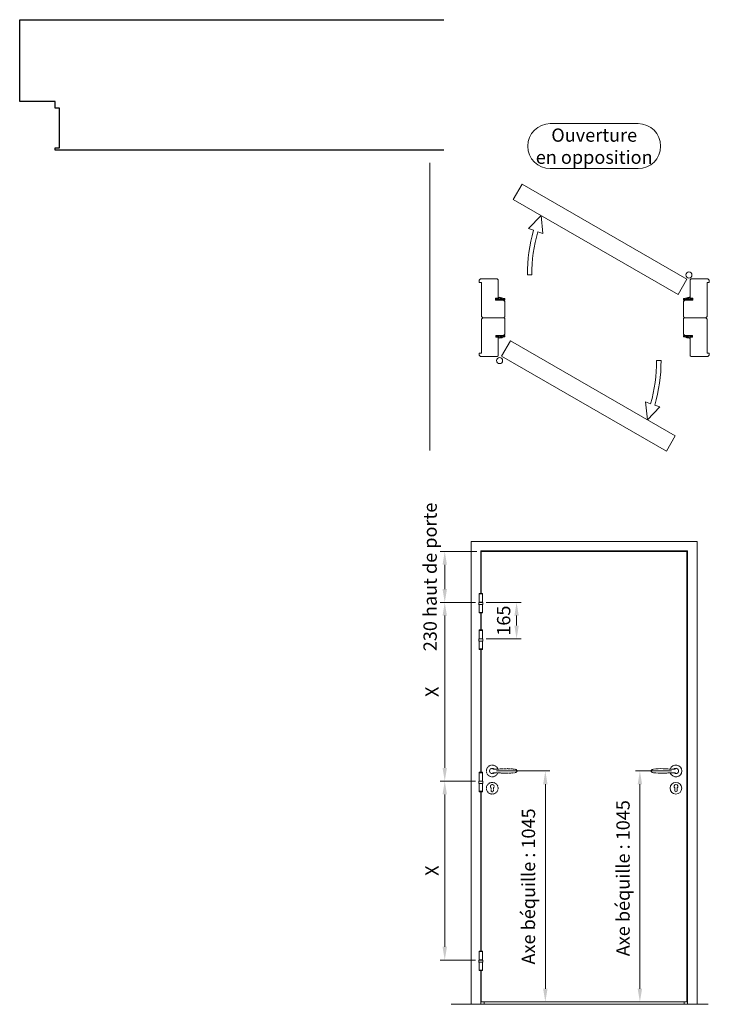
# Model space of a CAD drawing. Units: millimetres. Extents: x -252 to 321, y -11 to 450.
# Drawn here: x -252 to -96, y 12 to 234 of the extents above; entities that cross this region are included whole.
import ezdxf

# ---------------------------------------------------------------- set-up
doc = ezdxf.new("R2010")
doc.units = ezdxf.units.MM
doc.header["$PDMODE"] = 2
doc.header["$PDSIZE"] = 10
doc.linetypes.add('AM_ISO02W050', pattern=[7.5, 6, -1.5])
for name, color, linetype, lineweight in [('AM_0', 7, 'Continuous', 40), ('AM_1', 30, 'Continuous', 30), ('AM_2', 6, 'Continuous', 20), ('AM_3', 1, 'AM_ISO02W050', 15), ('AM_4', 3, 'Continuous', 20), ('AM_5', 3, 'Continuous', 20)]:
    doc.layers.add(name, color=color, linetype=linetype, lineweight=lineweight)
doc.styles.get("Standard").update_dxf_attribs({"font": 'arial.ttf'})
doc.styles.add('style1', font='FtraBk_.ttf', dxfattribs={"width": 0.97, "height": 3.5})
doc.dimstyles.new('AM_ISO_MALERBA', dxfattribs={"dimtxt": 3, "dimasz": 3, "dimexe": 1, "dimexo": 1, "dimgap": 1, "dimtad": 1, "dimtoh": 1, "dimtxsty": 'Standard', "dimcen": 0, "dimclrd": 256, "dimclre": 256, "dimclrt": 3, "dimadec": 1, "dimazin": 2, "dimtp": 0.1, "dimtm": 0.1, "dimtfac": 0.71, "dimtmove": 0, "dimatfit": 3, "dimfxl": 1, "dimlwd": -1, "dimlwe": -1, "dimarcsym": 0})
doc.dimstyles.new('MAL-ISO$0', dxfattribs={"dimtxt": 3, "dimasz": 3, "dimexe": 1, "dimexo": 1, "dimgap": 1.5, "dimtad": 1, "dimtxsty": 'Standard', "dimcen": 0, "dimclrd": 256, "dimclre": 256, "dimclrt": 3, "dimadec": 1, "dimazin": 2, "dimtp": 0.1, "dimtm": 0.1, "dimtfac": 0.71, "dimtmove": 0, "dimatfit": 3, "dimfxl": 1, "dimlwd": -1, "dimlwe": -1, "dimarcsym": 1})

# ---------------------------------------------------------------- blocks, each defined once
blk = doc.blocks.new('opposition')
at = {"layer": 'AM_4', "linetype": 'Continuous'}
for p, q in [((-4.31, 18.49), (-4.61, 18.19)), ((-4.31, 18.49), (-0.51, 18.49)), ((-0.31, 18.29), (-0.51, 18.49)), ((-0.31, 18.29), (-0.51, 18.49)), ((-0.31, 14.09), (-0.31, 18.29)), ((43.09, 18.29), (43.29, 18.49)), ((43.09, 18.29), (43.29, 18.49)), ((43.09, 14.09), (43.09, 18.29)), ((47.09, 18.49), (43.29, 18.49)), ((47.09, 18.49), (47.39, 18.19)), ((-4.61, 17.69), (-4.11, 17.69)), ((-4.11, 9.99), (-4.11, 17.69)), ((46.89, 9.99), (46.89, 17.69)), ((47.39, 17.69), (46.89, 17.69)), ((-0.31, 14.09), (-0.91, 14.09)), ((-0.91, 14.09), (-0.91, 13.69)), ((-0.91, 13.69), (0.89, 13.69)), ((1.19, 13.39), (0.89, 13.69)), ((41.59, 13.39), (41.89, 13.69)), ((43.69, 13.69), (41.89, 13.69)), ((43.09, 14.09), (43.69, 14.09)), ((43.69, 14.09), (43.69, 13.69)), ((-4.11, 9.99), (-3.81, 9.69)), ((1.19, 9.89), (0.99, 9.69)), ((41.59, 9.89), (41.79, 9.69)), ((46.89, 9.99), (46.59, 9.69))]:
    blk.add_line(p, q, dxfattribs=at)
at = {"layer": 'AM_4'}
for p, q in [((-4.61, 18.19), (-4.61, 17.69)), ((47.39, 18.19), (47.39, 17.69)), ((-0.61, 14.08), (-0.79, 13.98)), ((-0.64, 13.69), (-0.79, 13.84)), ((-0.6, 13.73), (-0.68, 13.83)), ((-0.55, 13.83), (-0.68, 13.83)), ((-0.58, 14.04), (-0.64, 13.99)), ((-0.55, 13.99), (-0.64, 13.99)), ((-0.38, 14.08), (-0.55, 13.99)), ((-0.41, 13.69), (-0.55, 13.83)), ((-0.37, 13.73), (-0.45, 13.83)), ((-0.45, 13.83), (-0.34, 13.83)), ((-0.35, 14.04), (-0.42, 13.99)), ((-0.42, 13.99), (-0.36, 13.99)), ((-0.31, 14.34), (-0.28, 14.08)), ((-0.27, 14.34), (-0.31, 14.34)), ((-0.24, 13.71), (-0.29, 13.81)), ((-0.22, 14.29), (-0.21, 14.21)), ((-0.21, 14.21), (-0.18, 13.89)), ((1.08, 13.69), (-0.2, 13.69)), ((-0.02, 13.8), (-0.08, 13.8)), ((0.04, 13.8), (-0.02, 13.8)), ((0.04, 13.8), (0.04, 13.83)), ((0.49, 13.95), (0.1, 13.88)), ((0.49, 13.97), (0.11, 14.11)), ((0.5, 14.03), (0.13, 14.15)), ((0.5, 13.88), (0.16, 13.83)), ((1.05, 13.8), (0.16, 13.8)), ((1.02, 14.03), (1.14, 14.03)), ((1.08, 13.9), (1.08, 13.92)), ((1.08, 13.9), (1.08, 13.83)), ((1.08, 13.69), (1.08, 13.69)), ((1.08, 13.69), (1.17, 13.69)), ((1.19, 13.98), (1.19, 13.71)), ((1.19, 9.89), (1.19, 13.39)), ((41.59, 13.98), (41.59, 13.71)), ((41.59, 9.89), (41.59, 13.39)), ((41.7, 13.69), (41.61, 13.69)), ((41.76, 14.03), (41.64, 14.03)), ((41.7, 13.9), (41.7, 13.92)), ((41.7, 13.9), (41.7, 13.83)), ((41.7, 13.69), (42.98, 13.69)), ((41.7, 13.69), (41.7, 13.69)), ((41.73, 13.8), (42.62, 13.8)), ((42.28, 14.03), (42.65, 14.15)), ((42.29, 13.88), (42.62, 13.83)), ((42.3, 13.97), (42.68, 14.11)), ((42.3, 13.95), (42.68, 13.88)), ((42.74, 13.8), (42.74, 13.83)), ((42.74, 13.8), (42.8, 13.8)), ((42.8, 13.8), (42.86, 13.8)), ((43, 14.21), (42.96, 13.89)), ((43.01, 14.29), (43, 14.21)), ((43.02, 13.71), (43.08, 13.81)), ((43.09, 14.34), (43.06, 14.08)), ((43.06, 14.34), (43.09, 14.34)), ((43.23, 13.83), (43.12, 13.83)), ((43.14, 14.04), (43.2, 13.99)), ((43.2, 13.99), (43.14, 13.99)), ((43.16, 14.08), (43.34, 13.99)), ((43.16, 13.73), (43.23, 13.83)), ((43.2, 13.69), (43.34, 13.83)), ((43.34, 13.99), (43.43, 13.99)), ((43.34, 13.83), (43.46, 13.83)), ((43.36, 14.04), (43.43, 13.99)), ((43.39, 14.08), (43.57, 13.98)), ((43.39, 13.73), (43.46, 13.83)), ((43.43, 13.69), (43.57, 13.84)), ((-4.11, 9.39), (-3.81, 9.69)), ((-4.11, 1.69), (-4.11, 9.39)), ((-3.81, 9.69), (0.99, 9.69)), ((0.99, 9.69), (1.19, 9.49)), ((1.19, 9.49), (1.19, 5.99)), ((41.79, 9.69), (41.59, 9.49)), ((41.59, 9.49), (41.59, 5.99)), ((46.59, 9.69), (41.79, 9.69)), ((46.89, 9.39), (46.59, 9.69)), ((46.89, 1.69), (46.89, 9.39)), ((0.89, 5.69), (-0.81, 5.69)), ((-0.81, 5.69), (-0.81, 5.29)), ((-0.81, 5.29), (-0.31, 5.29)), ((-0.64, 5.68), (-0.79, 5.53)), ((-0.61, 5.29), (-0.79, 5.39)), ((-0.6, 5.65), (-0.68, 5.54)), ((-0.55, 5.54), (-0.68, 5.54)), ((-0.58, 5.33), (-0.64, 5.38)), ((-0.55, 5.38), (-0.64, 5.38)), ((-0.41, 5.68), (-0.55, 5.54)), ((-0.38, 5.29), (-0.55, 5.38)), ((-0.37, 5.65), (-0.45, 5.54)), ((-0.45, 5.54), (-0.34, 5.54)), ((-0.35, 5.33), (-0.42, 5.38)), ((-0.42, 5.38), (-0.36, 5.38)), ((-0.31, 5.04), (-0.28, 5.29)), ((-0.31, 5.29), (-0.31, 1.09)), ((-0.27, 5.04), (-0.31, 5.04)), ((-0.24, 5.66), (-0.29, 5.57)), ((-0.22, 5.08), (-0.21, 5.17)), ((-0.21, 5.17), (-0.18, 5.49)), ((1.08, 5.69), (-0.2, 5.69)), ((-0.02, 5.58), (-0.08, 5.58)), ((0.04, 5.58), (-0.02, 5.58)), ((0.04, 5.58), (0.04, 5.55)), ((0.49, 5.43), (0.1, 5.49)), ((0.49, 5.41), (0.11, 5.27)), ((0.5, 5.34), (0.13, 5.22)), ((1.05, 5.58), (0.16, 5.58)), ((0.5, 5.5), (0.16, 5.54)), ((1.19, 5.99), (0.89, 5.69)), ((1.02, 5.34), (1.14, 5.34)), ((1.08, 5.69), (1.08, 5.69)), ((1.08, 5.69), (1.17, 5.69)), ((1.08, 5.47), (1.08, 5.55)), ((1.08, 5.47), (1.08, 5.46)), ((1.19, 5.39), (1.19, 5.67)), ((41.59, 5.99), (41.89, 5.69)), ((41.59, 5.39), (41.59, 5.67)), ((41.7, 5.69), (41.61, 5.69)), ((41.76, 5.34), (41.64, 5.34)), ((41.7, 5.69), (42.98, 5.69)), ((41.7, 5.69), (41.7, 5.69)), ((41.7, 5.47), (41.7, 5.55)), ((41.7, 5.47), (41.7, 5.46)), ((41.73, 5.58), (42.62, 5.58)), ((41.89, 5.69), (43.59, 5.69)), ((42.28, 5.34), (42.65, 5.22)), ((42.29, 5.5), (42.62, 5.54)), ((42.3, 5.43), (42.68, 5.49)), ((42.3, 5.41), (42.68, 5.27)), ((42.74, 5.58), (42.8, 5.58)), ((42.74, 5.58), (42.74, 5.55)), ((42.8, 5.58), (42.86, 5.58)), ((43, 5.17), (42.96, 5.49)), ((43.01, 5.08), (43, 5.17)), ((43.02, 5.66), (43.08, 5.57)), ((43.09, 5.04), (43.06, 5.29)), ((43.06, 5.04), (43.09, 5.04)), ((43.09, 5.29), (43.09, 1.09)), ((43.59, 5.29), (43.09, 5.29)), ((43.23, 5.54), (43.12, 5.54)), ((43.14, 5.33), (43.2, 5.38)), ((43.2, 5.38), (43.14, 5.38)), ((43.16, 5.65), (43.23, 5.54)), ((43.16, 5.29), (43.34, 5.38)), ((43.2, 5.68), (43.34, 5.54)), ((43.34, 5.54), (43.46, 5.54)), ((43.34, 5.38), (43.43, 5.38)), ((43.36, 5.33), (43.43, 5.38)), ((43.39, 5.65), (43.46, 5.54)), ((43.39, 5.29), (43.57, 5.39)), ((43.43, 5.68), (43.57, 5.53)), ((43.59, 5.69), (43.59, 5.29)), ((-4.61, 1.19), (-4.61, 1.69)), ((-4.61, 1.69), (-4.11, 1.69)), ((-4.31, 0.89), (-4.61, 1.19)), ((-0.51, 0.89), (-4.31, 0.89)), ((-0.31, 1.09), (-0.51, 0.89)), ((43.09, 1.09), (43.29, 0.89)), ((43.29, 0.89), (47.09, 0.89)), ((47.39, 1.69), (46.89, 1.69)), ((47.09, 0.89), (47.39, 1.19)), ((47.39, 1.19), (47.39, 1.69))]:
    blk.add_line(p, q, dxfattribs=at)
at = {"layer": 'AM_4', "ltscale": 0.25}
for p, q in [((-0.79, 13.91), (-0.79, 13.98)), ((-0.79, 13.91), (-0.79, 13.84)), ((43.57, 13.91), (43.57, 13.98)), ((43.57, 13.91), (43.57, 13.84)), ((-0.79, 5.46), (-0.79, 5.53)), ((-0.79, 5.46), (-0.79, 5.39)), ((43.57, 5.46), (43.57, 5.53)), ((43.57, 5.46), (43.57, 5.39))]:
    blk.add_line(p, q, dxfattribs=at)
at = {"layer": 'AM_4'}
for points in [[(11.47, 43.4, -1), (11.47, 53.58), (31.31, 53.58, -1), (31.31, 43.4)], [(8.65, 29.13, 0.069724), (7.28, 19.37), (6.28, 19.37, -0.070083), (7.7, 29.46), (6.55, 29.85), (9.38, 32.79), (9.81, 28.73)], [(34.13, -9.76, 0.069724), (35.5, 0), (36.5, 0, -0.070083), (35.08, -10.08), (36.24, -10.48), (33.41, -13.41), (32.98, -9.36)]]:
    blk.add_lwpolyline(points, format="xyb", close=True, dxfattribs=at)
for points in [[(40.33, 14.91), (3.1, 36.41), (5.1, 39.88), (42.33, 18.38)], [(2.45, 4.46), (39.69, -17.04), (37.69, -20.5), (0.45, 1)]]:
    blk.add_lwpolyline(points, close=True, dxfattribs=at)
at = {"layer": 'AM_4', "linetype": 'Continuous'}
for centre in [(42.78, 19.37), (0, 0)]:
    blk.add_circle(centre, 0.7, dxfattribs=at)
at = {"layer": 'AM_4'}
for centre, radius, start, end in [((-0.63, 13.71), 0.025, 224.5383, 34.5383), ((-0.6, 14.06), 0.025, 309.3997, 119.3997), ((-0.4, 13.71), 0.025, 225.1831, 35.1831), ((-0.37, 14.06), 0.025, 308.044, 118.044), ((-0.36, 14.07), 0.08, 270, 6.5717), ((-0.34, 13.78), 0.05, 30, 90), ((-0.27, 14.29), 0.05, 11.2566, 90), ((-0.2, 13.74), 0.05, 210, 270), ((-0.27, 14.29), 0.05, 6.5717, 11.2566), ((-0.08, 13.9), 0.1, 186.5717, 270), ((-0.06, 14.28), 0.05, 78.6096, 258.6096), ((-1.63, 6.49), 7.9, 77.7553, 78.6096), ((-1.63, 6.49), 8, 70.6678, 78.6096), ((0.13, 14.19), 0.0842, 166.504, 254.73), ((0.11, 13.81), 0.0722, 99.1263, 169.7127), ((0.14, 14.17), 0.0165, 90.5342, 252.1181), ((-1.63, 6.49), 7.9, 70.6599, 77.0965), ((0.16, 13.81), 0.0165, 98.0613, 269.4384), ((0.48, 13.96), 0.01, 279.1263, 72.947), ((0.48, 13.96), 0.08, 278.0857, 75.8341), ((1.01, 13.98), 0.0479, 241.2245, 301.8738), ((1.05, 13.92), 0.03, 0, 121.8738), ((1.05, 13.83), 0.03, 270, 0), ((1.14, 13.98), 0.05, 0, 90), ((1.17, 13.71), 0.02, 270.1067, 0), ((41.64, 13.98), 0.05, 90, 180), ((41.61, 13.71), 0.02, 180, 269.8933), ((41.73, 13.92), 0.03, 58.1262, 180), ((41.73, 13.83), 0.03, 180, 270), ((41.77, 13.98), 0.0479, 238.1262, 298.7755), ((44.41, 6.49), 8, 101.3904, 109.3322), ((44.41, 6.49), 7.9, 102.9035, 109.3401), ((42.3, 13.96), 0.08, 104.1659, 261.9143), ((42.3, 13.96), 0.01, 107.053, 260.8737), ((42.62, 13.81), 0.0165, 270.5616, 81.9387), ((42.65, 14.17), 0.0165, 287.8819, 89.4658), ((42.66, 14.19), 0.0842, 285.27, 13.496), ((42.67, 13.81), 0.0722, 10.2873, 80.8737), ((44.41, 6.49), 7.9, 101.3904, 102.2447), ((42.84, 14.28), 0.05, 281.3904, 101.3904), ((42.86, 13.9), 0.1, 270, 353.4283), ((42.98, 13.74), 0.05, 270, 330), ((43.06, 14.29), 0.05, 90, 168.7434), ((43.06, 14.29), 0.05, 168.7434, 173.4283), ((43.14, 14.07), 0.08, 173.4283, 270), ((43.12, 13.78), 0.05, 90, 150), ((43.15, 14.06), 0.025, 61.956, 231.956), ((43.18, 13.71), 0.025, 144.8169, 314.8169), ((43.38, 14.06), 0.025, 60.6003, 230.6003), ((43.41, 13.71), 0.025, 145.4617, 315.4617), ((-0.63, 5.66), 0.025, 325.4617, 135.4617), ((-0.6, 5.31), 0.025, 240.6003, 50.6003), ((-0.4, 5.66), 0.025, 324.8169, 134.8169), ((-0.37, 5.31), 0.025, 241.956, 51.956), ((-0.36, 5.3), 0.08, 353.4283, 90), ((-0.34, 5.59), 0.05, 270, 330), ((-0.27, 5.09), 0.05, 270, 348.7434), ((-0.2, 5.64), 0.05, 90, 150), ((-0.27, 5.09), 0.05, 348.7434, 353.4283), ((-0.08, 5.48), 0.1, 90, 173.4283), ((-0.06, 5.09), 0.05, 101.3904, 281.3904), ((-1.63, 12.89), 7.9, 281.3904, 282.2447), ((-1.63, 12.89), 8, 281.3904, 289.3322), ((0.11, 5.56), 0.0722, 190.2873, 260.8737), ((0.13, 5.19), 0.0842, 105.27, 193.496), ((0.14, 5.2), 0.0165, 107.8819, 269.4658), ((-1.63, 12.89), 7.9, 282.9035, 289.3401), ((0.16, 5.56), 0.0165, 90.5616, 261.9387), ((0.48, 5.42), 0.01, 287.053, 80.8737), ((0.48, 5.42), 0.08, 284.1659, 81.9143), ((1.01, 5.39), 0.0479, 58.1262, 118.7755), ((1.05, 5.46), 0.03, 238.1262, 0), ((1.05, 5.55), 0.03, 0, 90), ((1.14, 5.39), 0.05, 270, 0), ((1.17, 5.67), 0.02, 0, 89.8933), ((41.61, 5.67), 0.02, 90.1067, 180), ((41.64, 5.39), 0.05, 180, 270), ((41.73, 5.55), 0.03, 90, 180), ((41.73, 5.46), 0.03, 180, 301.8738), ((41.77, 5.39), 0.0479, 61.2245, 121.8738), ((44.41, 12.89), 8, 250.6678, 258.6096), ((44.41, 12.89), 7.9, 250.6599, 257.0965), ((42.3, 5.42), 0.08, 98.0857, 255.8341), ((42.3, 5.42), 0.01, 99.1263, 252.947), ((42.62, 5.56), 0.0165, 278.0613, 89.4384), ((42.65, 5.2), 0.0165, 270.5342, 72.1181), ((42.67, 5.56), 0.0722, 279.1263, 349.7127), ((42.66, 5.19), 0.0842, 346.504, 74.73), ((44.41, 12.89), 7.9, 257.7553, 258.6096), ((42.84, 5.09), 0.05, 258.6096, 78.6096), ((42.86, 5.48), 0.1, 6.5717, 90), ((42.98, 5.64), 0.05, 30, 90), ((43.06, 5.09), 0.05, 191.2566, 270), ((43.06, 5.09), 0.05, 186.5717, 191.2566), ((43.14, 5.3), 0.08, 90, 186.5717), ((43.12, 5.59), 0.05, 210, 270), ((43.15, 5.31), 0.025, 128.044, 298.044), ((43.18, 5.66), 0.025, 45.1831, 215.1831), ((43.38, 5.31), 0.025, 129.3997, 299.3997), ((43.41, 5.66), 0.025, 44.5383, 214.5383)]:
    blk.add_arc(centre, radius, start, end, dxfattribs=at)
at = {"layer": 'AM_4', "insert": (21.39, 48.49), "char_height": 3, "attachment_point": 5, "rotation": 360, "style": 'style1'}
blk.add_mtext_dynamic_manual_height_columns('Ouverture\\Pen opposition', width=35.0307, gutter_width=17.5, heights=[0], dxfattribs=at)
blk = doc.blocks.new('*D34')
at = {"layer": 'AM_5', "transparency": 16777216}
for p, q in [((-146.24, 102.43), (-138.39, 102.43)), ((-139.39, 99.43), (-139.39, 97.18)), ((-146.24, 94.18), (-138.39, 94.18))]:
    blk.add_line(p, q, dxfattribs=at)
for points in [[(-139.89, 99.43), (-138.89, 99.43), (-139.39, 102.43)], [(-139.89, 97.18), (-138.89, 97.18), (-139.39, 94.18)]]:
    blk.add_solid(points, dxfattribs=at)
at = {"layer": 'Defpoints', "color": 0, "transparency": 16777216}
for p in [(-147.24, 102.43), (-147.24, 94.18), (-139.39, 94.18)]:
    blk.add_point(p, dxfattribs=at)
at = {"layer": 'AM_5', "color": 3, "transparency": 16777216, "insert": (-141.92, 98.3), "char_height": 3, "attachment_point": 5, "rotation": 90}
blk.add_mtext('165', dxfattribs=at)
blk = doc.blocks.new('*D35')
at = {"layer": 'AM_5', "transparency": 16777216}
for p, q in [((-148.71, 61.98), (-156.62, 61.98)), ((-155.62, 58.98), (-155.62, 24.53)), ((-148.71, 21.53), (-156.62, 21.53))]:
    blk.add_line(p, q, dxfattribs=at)
for points in [[(-156.12, 58.98), (-155.12, 58.98), (-155.62, 61.98)], [(-156.12, 24.53), (-155.12, 24.53), (-155.62, 21.53)]]:
    blk.add_solid(points, dxfattribs=at)
at = {"layer": 'Defpoints', "color": 0, "transparency": 16777216}
for p in [(-147.71, 61.98), (-155.62, 21.53), (-147.71, 21.53)]:
    blk.add_point(p, dxfattribs=at)
at = {"layer": 'AM_5', "color": 3, "transparency": 16777216, "insert": (-158.12, 41.75), "char_height": 3, "attachment_point": 5, "rotation": 90}
blk.add_mtext('X', dxfattribs=at)
blk = doc.blocks.new('*D36')
at = {"layer": 'AM_5', "transparency": 16777216}
for p, q in [((-148.71, 102.43), (-156.62, 102.43)), ((-155.62, 99.43), (-155.62, 64.98)), ((-148.71, 61.98), (-156.62, 61.98))]:
    blk.add_line(p, q, dxfattribs=at)
for points in [[(-156.12, 99.43), (-155.12, 99.43), (-155.62, 102.43)], [(-156.12, 64.98), (-155.12, 64.98), (-155.62, 61.98)]]:
    blk.add_solid(points, dxfattribs=at)
at = {"layer": 'Defpoints', "color": 0, "transparency": 16777216}
for p in [(-147.71, 102.43), (-155.62, 61.98), (-147.71, 61.98)]:
    blk.add_point(p, dxfattribs=at)
at = {"layer": 'AM_5', "color": 3, "transparency": 16777216, "insert": (-158.12, 82.2), "char_height": 3, "attachment_point": 5, "rotation": 90}
blk.add_mtext('X', dxfattribs=at)
blk = doc.blocks.new('*D37')
at = {"layer": 'AM_5', "transparency": 16777216}
for p, q in [((-148.39, 113.93), (-156.62, 113.93)), ((-155.62, 110.93), (-155.62, 105.43)), ((-148.71, 102.43), (-156.62, 102.43))]:
    blk.add_line(p, q, dxfattribs=at)
for points in [[(-156.12, 110.93), (-155.12, 110.93), (-155.62, 113.93)], [(-156.12, 105.43), (-155.12, 105.43), (-155.62, 102.43)]]:
    blk.add_solid(points, dxfattribs=at)
at = {"layer": 'Defpoints', "color": 0, "transparency": 16777216}
for p in [(-147.39, 113.93), (-155.62, 102.43), (-147.71, 102.43)]:
    blk.add_point(p, dxfattribs=at)
at = {"layer": 'AM_5', "color": 3, "transparency": 16777216, "insert": (-158.54, 108.18), "char_height": 3, "attachment_point": 5, "rotation": 90}
blk.add_mtext('230 haut de porte', dxfattribs=at)
blk = doc.blocks.new('rosace hoppe verona')
at = {"layer": 'AM_2'}
for p, q in [((-5, -76.9), (-5, -89.5)), ((5, -76.9), (5, -89.5))]:
    blk.add_line(p, q, dxfattribs=at)
at = {"layer": 'AM_2', "lineweight": 9}
for points in [[(-101.9, 7.8), (-104.9, 7.1), (-106.4, 6.6), (-107.9, 5.9), (-109, 5.1), (-110, 4.2), (-110.8, 3.4), (-111.4, 2.4), (-112, 0.7), (-112, 0)], [(-101.9, 7.8), (-90.9, 9.1), (-79.9, 10), (-68.9, 10.4), (-57.8, 10.3), (-46.7, 9.9), (-41.2, 9.5), (-35.7, 9.1), (-30.2, 8.6), (-24.7, 8.1), (-19.2, 7.8), (-16.6, 7.8), (-14, 7.8), (-11.5, 8), (-9, 8.2), (-7.5, 8.4), (-6.1, 8.7), (-4.9, 8.9), (-3.7, 9.2), (-2.7, 9.5), (-1.9, 9.8), (-1.3, 10.1), (-0.8, 10.4), (-0.5, 10.6), (-0.5, 10.8)], [(-0.5, 10.8), (-0.3, 11.5), (-0.1, 11.9), (0, 12)], [(-112, 0), (-112, 0), (-112, -0.7), (-111.4, -2.4), (-110.8, -3.3), (-110, -4.2), (-109, -5.1), (-107.9, -5.9), (-106.5, -6.5), (-105, -7.1), (-101.9, -7.8)], [(-0.5, -10.8), (-0.5, -10.6), (-0.8, -10.4), (-1.3, -10.2), (-1.9, -9.8), (-2.7, -9.5), (-3.7, -9.2), (-4.8, -8.9), (-6.1, -8.7), (-7.5, -8.4), (-9.1, -8.2), (-10.7, -8), (-12.3, -7.9), (-15.7, -7.8), (-19.2, -7.8), (-24.7, -8.1), (-30.2, -8.6), (-35.7, -9.1), (-41.2, -9.5), (-46.7, -9.9), (-57.8, -10.3), (-68.9, -10.4), (-79.9, -10), (-90.9, -9.1), (-101.9, -7.8)], [(-6.3, -8.6), (-6.3, -8.6)], [(-0.1, -12), (-0.2, -11.7), (-0.5, -10.8)]]:
    blk.add_lwpolyline(points, dxfattribs=at)
at = {"layer": 'AM_2'}
blk.add_circle((0, -78), 26.5, dxfattribs=at)
for centre, radius, start, end in [((0, 0), 26.5, 197.8848, 162.1181), ((0, 0), 12, 223.4458, 136.5669), ((0, -70), 8.5, 306.0319, 233.9681), ((0, -89.5), 5, 180, 0)]:
    blk.add_arc(centre, radius, start, end, dxfattribs=at)
blk = doc.blocks.new('*D47')
at = {"layer": 'AM_5', "transparency": 16777216}
for p, q in [((-104.39, 64.3), (-112.53, 64.3)), ((-111.53, 15.05), (-111.53, 61.3)), ((-101.89, 12.05), (-112.53, 12.05))]:
    blk.add_line(p, q, dxfattribs=at)
for points in [[(-112.03, 61.3), (-111.03, 61.3), (-111.53, 64.3)], [(-112.03, 15.05), (-111.03, 15.05), (-111.53, 12.05)]]:
    blk.add_solid(points, dxfattribs=at)
at = {"layer": 'Defpoints', "color": 0, "transparency": 16777216}
for p in [(-111.53, 64.3), (-103.39, 64.3), (-100.89, 12.05)]:
    blk.add_point(p, dxfattribs=at)
at = {"layer": 'AM_5', "color": 3, "transparency": 16777216, "insert": (-114.95, 40.05), "char_height": 3, "attachment_point": 5, "rotation": 90}
blk.add_mtext('Axe béquille : 1045', dxfattribs=at)
blk = doc.blocks.new('rosace hoppe verona SAS')
at = {"layer": 'AM_3', "ltscale": 0.25}
for p, q in [((-5, -76.9), (-5, -89.5)), ((5, -76.9), (5, -89.5))]:
    blk.add_line(p, q, dxfattribs=at)
at = {"layer": 'AM_3', "lineweight": 9, "ltscale": 0.25}
for points in [[(-101.9, 7.8), (-104.9, 7.1), (-106.4, 6.6), (-107.9, 5.9), (-109, 5.1), (-110, 4.2), (-110.8, 3.4), (-111.4, 2.4), (-112, 0.7), (-112, 0)], [(-101.9, 7.8), (-90.9, 9.1), (-79.9, 10), (-68.9, 10.4), (-57.8, 10.3), (-46.7, 9.9), (-41.2, 9.5), (-35.7, 9.1), (-30.2, 8.6), (-24.7, 8.1), (-19.2, 7.8), (-16.6, 7.8), (-14, 7.8), (-11.5, 8), (-9, 8.2), (-7.5, 8.4), (-6.1, 8.7), (-4.9, 8.9), (-3.7, 9.2), (-2.7, 9.5), (-1.9, 9.8), (-1.3, 10.1), (-0.8, 10.4), (-0.5, 10.6), (-0.5, 10.8)], [(-0.5, 10.8), (-0.3, 11.5), (-0.1, 11.9), (0, 12)], [(-112, 0), (-112, 0), (-112, -0.7), (-111.4, -2.4), (-110.8, -3.3), (-110, -4.2), (-109, -5.1), (-107.9, -5.9), (-106.5, -6.5), (-105, -7.1), (-101.9, -7.8)], [(-0.5, -10.8), (-0.5, -10.6), (-0.8, -10.4), (-1.3, -10.2), (-1.9, -9.8), (-2.7, -9.5), (-3.7, -9.2), (-4.8, -8.9), (-6.1, -8.7), (-7.5, -8.4), (-9.1, -8.2), (-10.7, -8), (-12.3, -7.9), (-15.7, -7.8), (-19.2, -7.8), (-24.7, -8.1), (-30.2, -8.6), (-35.7, -9.1), (-41.2, -9.5), (-46.7, -9.9), (-57.8, -10.3), (-68.9, -10.4), (-79.9, -10), (-90.9, -9.1), (-101.9, -7.8)], [(-6.3, -8.6), (-6.3, -8.6)], [(-0.1, -12), (-0.2, -11.7), (-0.5, -10.8)]]:
    blk.add_lwpolyline(points, dxfattribs=at)
at = {"layer": 'AM_3', "ltscale": 0.25}
blk.add_circle((0, -78), 26.5, dxfattribs=at)
for centre, radius, start, end in [((0, 0), 26.5, 197.8848, 162.1181), ((0, 0), 12, 223.4458, 136.5669), ((0, -70), 8.5, 306.0319, 233.9681), ((0, -89.5), 5, 180, 0)]:
    blk.add_arc(centre, radius, start, end, dxfattribs=at)
blk = doc.blocks.new('*D48')
at = {"layer": 'AM_5', "transparency": 16777216}
for p, q in [((-143.89, 64.3), (-131.89, 64.3)), ((-132.89, 15.05), (-132.89, 61.3)), ((-146.39, 12.05), (-131.89, 12.05))]:
    blk.add_line(p, q, dxfattribs=at)
for points in [[(-133.39, 61.3), (-132.39, 61.3), (-132.89, 64.3)], [(-133.39, 15.05), (-132.39, 15.05), (-132.89, 12.05)]]:
    blk.add_solid(points, dxfattribs=at)
at = {"layer": 'Defpoints', "color": 0, "transparency": 16777216}
for p in [(-144.89, 64.3), (-132.89, 64.3), (-147.39, 12.05)]:
    blk.add_point(p, dxfattribs=at)
at = {"layer": 'AM_5', "color": 3, "transparency": 16777216, "insert": (-136.32, 38.18), "char_height": 3, "attachment_point": 5, "rotation": 90}
blk.add_mtext('Axe béquille : 1045', dxfattribs=at)

msp = doc.modelspace()

# ---------------------------------------------------------------- linework, layer by layer
at = {"layer": 'AM_1'}
msp.add_lwpolyline([(-155.80757, 204.71146), (-243.65755, 204.71146), (-243.65755, 205.21146), (-242.65755, 205.21146), (-242.65755, 214.21146), (-243.65755, 214.21146), (-243.65755, 215.71146), (-251.65755, 215.71146), (-251.65755, 234.21146), (-155.80757, 234.21146)], dxfattribs=at)
at = {"layer": 'AM_2'}
for p, q in [((-149.61773, 116.22567), (-98.61773, 116.22567)), ((-149.61773, 11.52567), (-149.61773, 116.22567)), ((-98.61773, 116.22567), (-98.61773, 11.67567)), ((-147.46773, 114.07567), (-100.76773, 114.07567)), ((-147.46773, 104.45067), (-147.46773, 114.07567)), ((-100.89273, 113.92567), (-147.39273, 113.92567)), ((-147.39273, 104.45067), (-147.39273, 113.92567)), ((-100.89273, 12.05067), (-100.89273, 113.92567)), ((-100.76773, 114.07567), (-100.76773, 11.52567)), ((-147.84523, 102.45067), (-147.84523, 104.35067)), ((-147.84523, 104.35067), (-147.09023, 104.35067)), ((-147.84523, 102.45067), (-147.09023, 102.45067)), ((-147.84273, 104.35067), (-147.84273, 104.37567)), ((-147.76773, 104.45067), (-147.16773, 104.45067)), ((-147.70526, 102.42567), (-147.70526, 102.45067)), ((-147.23526, 102.42567), (-147.23526, 102.45067)), ((-147.09273, 104.35067), (-147.09273, 104.37567)), ((-147.09023, 102.45067), (-147.09023, 104.35067)), ((-147.91674, 101.92805), (-147.91758, 101.93166)), ((-147.91555, 101.92496), (-147.91674, 101.92805)), ((-147.91404, 101.9223), (-147.91555, 101.92496)), ((-147.91226, 101.92001), (-147.91404, 101.9223)), ((-147.91027, 101.91799), (-147.91226, 101.92001)), ((-147.9081, 101.91617), (-147.91027, 101.91799)), ((-147.90581, 101.91448), (-147.9081, 101.91617)), ((-147.90345, 101.91283), (-147.90581, 101.91448)), ((-147.901, 101.91118), (-147.90345, 101.91283)), ((-147.89839, 101.90954), (-147.901, 101.91118)), ((-147.89561, 101.90792), (-147.89839, 101.90954)), ((-147.89265, 101.90631), (-147.89561, 101.90792)), ((-147.88952, 101.9047), (-147.89265, 101.90631)), ((-147.8862, 101.9031), (-147.88952, 101.9047)), ((-147.88271, 101.90151), (-147.8862, 101.9031)), ((-147.03668, 101.92567), (-147.88553, 101.92567)), ((-147.87903, 101.89991), (-147.88271, 101.90151)), ((-147.87516, 101.89831), (-147.87903, 101.89991)), ((-147.87109, 101.89672), (-147.87516, 101.89831)), ((-147.86683, 101.89513), (-147.87109, 101.89672)), ((-147.87025, 101.92057), (-147.87004, 101.92151)), ((-147.87014, 101.91955), (-147.87025, 101.92057)), ((-147.86973, 101.91845), (-147.87014, 101.91955)), ((-147.87004, 101.92151), (-147.86951, 101.92236)), ((-147.869, 101.91727), (-147.86973, 101.91845)), ((-147.86951, 101.92236), (-147.86868, 101.92312)), ((-147.86798, 101.91603), (-147.869, 101.91727)), ((-147.86868, 101.92312), (-147.86754, 101.92378)), ((-147.86667, 101.91473), (-147.86798, 101.91603)), ((-147.86754, 101.92378), (-147.8661, 101.92435)), ((-147.86237, 101.89354), (-147.86683, 101.89513)), ((-147.86507, 101.91337), (-147.86667, 101.91473)), ((-147.8661, 101.92435), (-147.86437, 101.92482)), ((-147.86319, 101.91197), (-147.86507, 101.91337)), ((-147.86437, 101.92482), (-147.86235, 101.92519)), ((-147.86103, 101.91053), (-147.86319, 101.91197)), ((-147.86276, 102.42567), (-147.07776, 102.42567)), ((-147.85774, 101.89197), (-147.86237, 101.89354)), ((-147.86235, 101.92519), (-147.86004, 101.92545)), ((-147.85861, 101.90905), (-147.86103, 101.91053)), ((-147.86004, 101.92545), (-147.85744, 101.92561)), ((-147.85593, 101.90754), (-147.85861, 101.90905)), ((-147.85291, 101.89041), (-147.85774, 101.89197)), ((-147.85744, 101.92561), (-147.85457, 101.92567)), ((-147.853, 101.90602), (-147.85593, 101.90754)), ((-147.84981, 101.90447), (-147.853, 101.90602)), ((-147.84791, 101.88886), (-147.85291, 101.89041)), ((-147.84639, 101.90292), (-147.84981, 101.90447)), ((-147.84273, 101.88734), (-147.84791, 101.88886)), ((-147.84273, 101.90136), (-147.84639, 101.90292)), ((-147.84273, 100.15067), (-147.84273, 101.92567)), ((-147.09273, 100.15067), (-147.09273, 101.92567)), ((-147.84273, 100.15067), (-147.84273, 100.12567)), ((-147.84273, 100.15067), (-147.09273, 100.15067)), ((-147.09273, 100.15067), (-147.84273, 100.15067)), ((-147.16773, 100.05067), (-147.76773, 100.05067)), ((-147.46773, 96.20067), (-147.46773, 100.05067)), ((-147.39273, 96.20067), (-147.39273, 100.05067)), ((-147.09273, 100.15067), (-147.09273, 100.12567)), ((-147.84523, 94.20067), (-147.84523, 96.10067)), ((-147.84523, 96.10067), (-147.09023, 96.10067)), ((-147.84273, 96.10067), (-147.84273, 96.12567)), ((-147.76773, 96.20067), (-147.16773, 96.20067)), ((-147.09273, 96.10067), (-147.09273, 96.12567)), ((-147.09023, 94.20067), (-147.09023, 96.10067)), ((-147.91674, 93.67805), (-147.91758, 93.68166)), ((-147.91555, 93.67496), (-147.91674, 93.67805)), ((-147.91404, 93.6723), (-147.91555, 93.67496)), ((-147.91226, 93.67001), (-147.91404, 93.6723)), ((-147.91027, 93.66799), (-147.91226, 93.67001)), ((-147.9081, 93.66617), (-147.91027, 93.66799)), ((-147.90581, 93.66448), (-147.9081, 93.66617)), ((-147.90345, 93.66283), (-147.90581, 93.66448)), ((-147.901, 93.66118), (-147.90345, 93.66283)), ((-147.89839, 93.65954), (-147.901, 93.66118)), ((-147.89561, 93.65792), (-147.89839, 93.65954)), ((-147.89265, 93.65631), (-147.89561, 93.65792)), ((-147.88952, 93.6547), (-147.89265, 93.65631)), ((-147.8862, 93.6531), (-147.88952, 93.6547)), ((-147.88271, 93.65151), (-147.8862, 93.6531)), ((-147.03668, 93.67567), (-147.88553, 93.67567)), ((-147.87903, 93.64991), (-147.88271, 93.65151)), ((-147.87516, 93.64831), (-147.87903, 93.64991)), ((-147.87109, 93.64672), (-147.87516, 93.64831)), ((-147.86683, 93.64513), (-147.87109, 93.64672)), ((-147.87025, 93.67057), (-147.87004, 93.67151)), ((-147.87014, 93.66955), (-147.87025, 93.67057)), ((-147.86973, 93.66845), (-147.87014, 93.66955)), ((-147.87004, 93.67151), (-147.86951, 93.67236)), ((-147.869, 93.66727), (-147.86973, 93.66845)), ((-147.86951, 93.67236), (-147.86868, 93.67312)), ((-147.86798, 93.66603), (-147.869, 93.66727)), ((-147.86868, 93.67312), (-147.86754, 93.67378)), ((-147.86667, 93.66473), (-147.86798, 93.66603)), ((-147.86754, 93.67378), (-147.8661, 93.67435)), ((-147.86237, 93.64354), (-147.86683, 93.64513)), ((-147.86507, 93.66337), (-147.86667, 93.66473)), ((-147.8661, 93.67435), (-147.86437, 93.67482)), ((-147.86319, 93.66197), (-147.86507, 93.66337)), ((-147.86437, 93.67482), (-147.86235, 93.67519)), ((-147.86103, 93.66053), (-147.86319, 93.66197)), ((-147.86276, 94.17567), (-147.07776, 94.17567)), ((-147.85774, 93.64197), (-147.86237, 93.64354)), ((-147.86235, 93.67519), (-147.86004, 93.67545)), ((-147.85861, 93.65905), (-147.86103, 93.66053)), ((-147.86004, 93.67545), (-147.85744, 93.67561)), ((-147.85593, 93.65754), (-147.85861, 93.65905)), ((-147.85291, 93.64041), (-147.85774, 93.64197)), ((-147.85744, 93.67561), (-147.85457, 93.67567)), ((-147.853, 93.65602), (-147.85593, 93.65754)), ((-147.84981, 93.65447), (-147.853, 93.65602)), ((-147.84791, 93.63886), (-147.85291, 93.64041)), ((-147.84639, 93.65292), (-147.84981, 93.65447)), ((-147.84273, 93.63734), (-147.84791, 93.63886)), ((-147.84273, 93.65136), (-147.84639, 93.65292)), ((-147.84523, 94.20067), (-147.09023, 94.20067)), ((-147.84273, 91.90067), (-147.84273, 93.67567)), ((-147.70526, 94.17567), (-147.70526, 94.20067)), ((-147.23526, 94.17567), (-147.23526, 94.20067)), ((-147.09273, 91.90067), (-147.09273, 93.67567)), ((-147.84273, 91.90067), (-147.84273, 91.87567)), ((-147.84273, 91.90067), (-147.09273, 91.90067)), ((-147.09273, 91.90067), (-147.84273, 91.90067)), ((-147.16773, 91.80067), (-147.76773, 91.80067)), ((-147.46773, 64.00067), (-147.46773, 91.80067)), ((-147.39273, 64.00067), (-147.39273, 91.80067)), ((-147.09273, 91.90067), (-147.09273, 91.87567)), ((-147.84523, 62.00067), (-147.84523, 63.90067)), ((-147.84523, 63.90067), (-147.09023, 63.90067)), ((-147.84273, 63.90067), (-147.84273, 63.92567)), ((-147.76773, 64.00067), (-147.16773, 64.00067)), ((-147.09273, 63.90067), (-147.09273, 63.92567)), ((-147.09023, 62.00067), (-147.09023, 63.90067)), ((-147.91674, 61.47805), (-147.91758, 61.48166)), ((-147.91555, 61.47496), (-147.91674, 61.47805)), ((-147.91404, 61.4723), (-147.91555, 61.47496)), ((-147.91226, 61.47001), (-147.91404, 61.4723)), ((-147.91027, 61.46799), (-147.91226, 61.47001)), ((-147.9081, 61.46617), (-147.91027, 61.46799)), ((-147.90581, 61.46448), (-147.9081, 61.46617)), ((-147.90345, 61.46283), (-147.90581, 61.46448)), ((-147.901, 61.46118), (-147.90345, 61.46283)), ((-147.89839, 61.45954), (-147.901, 61.46118)), ((-147.89561, 61.45792), (-147.89839, 61.45954)), ((-147.89265, 61.45631), (-147.89561, 61.45792)), ((-147.88952, 61.4547), (-147.89265, 61.45631)), ((-147.8862, 61.4531), (-147.88952, 61.4547)), ((-147.88271, 61.45151), (-147.8862, 61.4531)), ((-147.03668, 61.47567), (-147.88553, 61.47567)), ((-147.87903, 61.44991), (-147.88271, 61.45151)), ((-147.87516, 61.44831), (-147.87903, 61.44991)), ((-147.87109, 61.44672), (-147.87516, 61.44831)), ((-147.86683, 61.44513), (-147.87109, 61.44672)), ((-147.87025, 61.47057), (-147.87004, 61.47151)), ((-147.87014, 61.46955), (-147.87025, 61.47057)), ((-147.86973, 61.46845), (-147.87014, 61.46955)), ((-147.87004, 61.47151), (-147.86951, 61.47236)), ((-147.869, 61.46727), (-147.86973, 61.46845)), ((-147.86951, 61.47236), (-147.86868, 61.47312)), ((-147.86798, 61.46603), (-147.869, 61.46727)), ((-147.86868, 61.47312), (-147.86754, 61.47378)), ((-147.86667, 61.46473), (-147.86798, 61.46603)), ((-147.86754, 61.47378), (-147.8661, 61.47435)), ((-147.86237, 61.44354), (-147.86683, 61.44513)), ((-147.86507, 61.46337), (-147.86667, 61.46473)), ((-147.8661, 61.47435), (-147.86437, 61.47482)), ((-147.86319, 61.46197), (-147.86507, 61.46337)), ((-147.86437, 61.47482), (-147.86235, 61.47519)), ((-147.86103, 61.46053), (-147.86319, 61.46197)), ((-147.86276, 61.97567), (-147.07776, 61.97567)), ((-147.85774, 61.44197), (-147.86237, 61.44354)), ((-147.86235, 61.47519), (-147.86004, 61.47545)), ((-147.85861, 61.45905), (-147.86103, 61.46053)), ((-147.86004, 61.47545), (-147.85744, 61.47561)), ((-147.85593, 61.45754), (-147.85861, 61.45905)), ((-147.85291, 61.44041), (-147.85774, 61.44197)), ((-147.85744, 61.47561), (-147.85457, 61.47567)), ((-147.853, 61.45602), (-147.85593, 61.45754)), ((-147.84981, 61.45447), (-147.853, 61.45602)), ((-147.84791, 61.43886), (-147.85291, 61.44041)), ((-147.84639, 61.45292), (-147.84981, 61.45447)), ((-147.84273, 61.43734), (-147.84791, 61.43886)), ((-147.84273, 61.45136), (-147.84639, 61.45292)), ((-147.84523, 62.00067), (-147.09023, 62.00067)), ((-147.84273, 59.70067), (-147.84273, 61.47567)), ((-147.70526, 61.97567), (-147.70526, 62.00067)), ((-147.23526, 61.97567), (-147.23526, 62.00067)), ((-147.09273, 59.70067), (-147.09273, 61.47567)), ((-147.84273, 59.70067), (-147.84273, 59.67567)), ((-147.84273, 59.70067), (-147.09273, 59.70067)), ((-147.09273, 59.70067), (-147.84273, 59.70067)), ((-147.16773, 59.60067), (-147.76773, 59.60067)), ((-147.46773, 23.55067), (-147.46773, 59.60067)), ((-147.39273, 23.55067), (-147.39273, 59.60067)), ((-147.09273, 59.70067), (-147.09273, 59.67567)), ((-147.84523, 21.55067), (-147.84523, 23.45067)), ((-147.84523, 23.45067), (-147.09023, 23.45067)), ((-147.84273, 23.45067), (-147.84273, 23.47567)), ((-147.76773, 23.55067), (-147.16773, 23.55067)), ((-147.09273, 23.45067), (-147.09273, 23.47567)), ((-147.09023, 21.55067), (-147.09023, 23.45067)), ((-147.91674, 21.02805), (-147.91758, 21.03166)), ((-147.91555, 21.02496), (-147.91674, 21.02805)), ((-147.91404, 21.0223), (-147.91555, 21.02496)), ((-147.91226, 21.02001), (-147.91404, 21.0223)), ((-147.91027, 21.01799), (-147.91226, 21.02001)), ((-147.9081, 21.01617), (-147.91027, 21.01799)), ((-147.90581, 21.01448), (-147.9081, 21.01617)), ((-147.90345, 21.01283), (-147.90581, 21.01448)), ((-147.901, 21.01118), (-147.90345, 21.01283)), ((-147.89839, 21.00954), (-147.901, 21.01118)), ((-147.89561, 21.00792), (-147.89839, 21.00954)), ((-147.89265, 21.00631), (-147.89561, 21.00792)), ((-147.88952, 21.0047), (-147.89265, 21.00631)), ((-147.8862, 21.0031), (-147.88952, 21.0047)), ((-147.88271, 21.00151), (-147.8862, 21.0031)), ((-147.03668, 21.02567), (-147.88553, 21.02567)), ((-147.87903, 20.99991), (-147.88271, 21.00151)), ((-147.87516, 20.99831), (-147.87903, 20.99991)), ((-147.87109, 20.99672), (-147.87516, 20.99831)), ((-147.86683, 20.99513), (-147.87109, 20.99672)), ((-147.87025, 21.02057), (-147.87004, 21.02151)), ((-147.87014, 21.01955), (-147.87025, 21.02057)), ((-147.86973, 21.01845), (-147.87014, 21.01955)), ((-147.87004, 21.02151), (-147.86951, 21.02236)), ((-147.869, 21.01727), (-147.86973, 21.01845)), ((-147.86951, 21.02236), (-147.86868, 21.02312)), ((-147.86798, 21.01603), (-147.869, 21.01727)), ((-147.86868, 21.02312), (-147.86754, 21.02378)), ((-147.86667, 21.01473), (-147.86798, 21.01603)), ((-147.86754, 21.02378), (-147.8661, 21.02435)), ((-147.86237, 20.99354), (-147.86683, 20.99513)), ((-147.86507, 21.01337), (-147.86667, 21.01473)), ((-147.8661, 21.02435), (-147.86437, 21.02482)), ((-147.86319, 21.01197), (-147.86507, 21.01337)), ((-147.86437, 21.02482), (-147.86235, 21.02519)), ((-147.86103, 21.01053), (-147.86319, 21.01197)), ((-147.86276, 21.52567), (-147.07776, 21.52567)), ((-147.85774, 20.99197), (-147.86237, 20.99354)), ((-147.86235, 21.02519), (-147.86004, 21.02545)), ((-147.85861, 21.00905), (-147.86103, 21.01053)), ((-147.86004, 21.02545), (-147.85744, 21.02561)), ((-147.85593, 21.00754), (-147.85861, 21.00905)), ((-147.85291, 20.99041), (-147.85774, 20.99197)), ((-147.85744, 21.02561), (-147.85457, 21.02567)), ((-147.853, 21.00602), (-147.85593, 21.00754)), ((-147.84981, 21.00447), (-147.853, 21.00602)), ((-147.84791, 20.98886), (-147.85291, 20.99041)), ((-147.84639, 21.00292), (-147.84981, 21.00447)), ((-147.84273, 20.98734), (-147.84791, 20.98886)), ((-147.84273, 21.00136), (-147.84639, 21.00292)), ((-147.84523, 21.55067), (-147.09023, 21.55067)), ((-147.84273, 19.25067), (-147.84273, 21.02567)), ((-147.70526, 21.52567), (-147.70526, 21.55067)), ((-147.23526, 21.52567), (-147.23526, 21.55067)), ((-147.09273, 19.25067), (-147.09273, 21.02567)), ((-147.84273, 19.25067), (-147.84273, 19.22567)), ((-147.84273, 19.25067), (-147.09273, 19.25067)), ((-147.09273, 19.25067), (-147.84273, 19.25067)), ((-147.16773, 19.15067), (-147.76773, 19.15067)), ((-147.46773, 11.52567), (-147.46773, 19.15067)), ((-147.39273, 12.05067), (-147.39273, 19.15067)), ((-147.09273, 19.25067), (-147.09273, 19.22567)), ((-154.16555, 11.52567), (-96.07022, 11.52567)), ((-147.39273, 12.05067), (-100.89273, 12.05067)), ((-146.71773, 11.52567), (-146.71773, 12.05067)), ((-101.51773, 12.05067), (-101.51773, 11.52567))]:
    msp.add_line(p, q, dxfattribs=at)
for centre, radius, start, end in [((-147.76773, 104.37567), 0.075, 90, 180), ((-147.16773, 104.37567), 0.075, 0, 90), ((-146.73336, 102.12567), 1.2, 167.4189496, 189.3038882), ((-147.85575, 102.37616), 0.05, 98.0568963, 167.4189496), ((-147.08477, 102.37616), 0.05, 12.5810504, 81.9431037), ((-147.03668, 101.94067), 0.015, 270, 351.0183493), ((-148.20715, 102.12567), 1.2, 351.0183493, 12.5810504), ((-147.76773, 100.12567), 0.075, 180, 270), ((-147.16773, 100.12567), 0.075, 270, 0), ((-147.76773, 96.12567), 0.075, 90, 180), ((-147.16773, 96.12567), 0.075, 0, 90), ((-146.73336, 93.87567), 1.2, 167.4189496, 189.3038882), ((-147.85575, 94.12616), 0.05, 98.0568963, 167.4189496), ((-147.08477, 94.12616), 0.05, 12.5810504, 81.9431037), ((-147.03668, 93.69067), 0.015, 270, 351.0183493), ((-148.20715, 93.87567), 1.2, 351.0183493, 12.5810504), ((-147.76773, 91.87567), 0.075, 180, 270), ((-147.16773, 91.87567), 0.075, 270, 0), ((-147.76773, 63.92567), 0.075, 90, 180), ((-147.16773, 63.92567), 0.075, 0, 90), ((-146.73336, 61.67567), 1.2, 167.4189496, 189.3038882), ((-147.85575, 61.92616), 0.05, 98.0568963, 167.4189496), ((-147.08477, 61.92616), 0.05, 12.5810504, 81.9431037), ((-147.03668, 61.49067), 0.015, 270, 351.0183493), ((-148.20715, 61.67567), 1.2, 351.0183493, 12.5810504), ((-147.76773, 59.67567), 0.075, 180, 270), ((-147.16773, 59.67567), 0.075, 270, 0), ((-147.76773, 23.47567), 0.075, 90, 180), ((-147.16773, 23.47567), 0.075, 0, 90), ((-146.73336, 21.22567), 1.2, 167.4189496, 189.3038882), ((-147.85575, 21.47616), 0.05, 98.0568963, 167.4189496), ((-147.08477, 21.47616), 0.05, 12.5810504, 81.9431037), ((-147.03668, 21.04067), 0.015, 270, 351.0183493), ((-148.20715, 21.22567), 1.2, 351.0183493, 12.5810504), ((-147.76773, 19.22567), 0.075, 180, 270), ((-147.16773, 19.22567), 0.075, 270, 0)]:
    msp.add_arc(centre, radius, start, end, dxfattribs=at)
at = {"layer": 'AM_4'}
msp.add_line((-159.01053, 136.8063), (-159.01053, 201.8063), dxfattribs=at)

# ---------------------------------------------------------------- block references
at = {"layer": 'AM_0', "xscale": -0.05, "yscale": 0.05, "zscale": 0.05, "rotation": 359.9999998483554}
msp.add_blockref('rosace hoppe verona SAS', (-144.89273, 64.30067), dxfattribs=at)
at = {"layer": 'AM_0', "xscale": 0.05, "yscale": 0.05, "zscale": 0.05}
msp.add_blockref('rosace hoppe verona', (-103.39273, 64.30067), dxfattribs=at)
at = {"layer": 'AM_4'}
msp.add_blockref('opposition', (-143.24001, 157.11943), dxfattribs=at)

# ---------------------------------------------------------------- dimensions: what is measured, and where the dimension line sits
at = {"layer": 'AM_5', "color": 3}
for base, p1, p2, text, picture, middle in [((-155.61773, 102.42567), (-147.39273, 113.92567), (-147.70526, 102.42567), '<> haut de porte', '*D37', (-155.61773, 108.17567)), ((-155.61773, 21.52567), (-147.70526, 61.97567), (-147.70526, 21.52567), 'X', '*D35', (-155.61773, 41.75067))]:
    dim = msp.add_linear_dim(base=base, p1=p1, p2=p2, angle=90, text=text, dimstyle='AM_ISO_MALERBA', override={"dimtoh": 0, "dimlfac": 20, "dimtix": 1}, dxfattribs=at)
    dim.commit()
    dim.dimension.update_dxf_attribs({"geometry": picture, "text_midpoint": middle, "dimtype": 160})
dim = msp.add_linear_dim(base=(-155.61773, 61.97567), p1=(-147.70526, 102.42567), p2=(-147.70526, 61.97567), angle=90, text='X', dimstyle='AM_ISO_MALERBA', override={"dimtoh": 0, "dimlfac": 20, "dimtix": 1}, dxfattribs=at)
dim.commit()
dim.dimension.update_dxf_attribs({"geometry": '*D36', "text_midpoint": (-158.11773, 82.20067)})
dim = msp.add_linear_dim(base=(-139.39273, 94.17567), p1=(-147.23526, 102.42567), p2=(-147.23526, 94.17567), angle=90, dimstyle='AM_ISO_MALERBA', override={"dimtoh": 0, "dimlfac": 20}, dxfattribs=at)
dim.commit()
dim.dimension.update_dxf_attribs({"geometry": '*D34', "text_midpoint": (-139.39273, 98.30067), "dimtype": 160})
at = {"layer": 'AM_5'}
dim = msp.add_linear_dim(base=(-132.89273, 64.30067), p1=(-147.39273, 12.05067), p2=(-144.89273, 64.30067), angle=90, text='Axe béquille : <>', dimstyle='MAL-ISO$0', override={"dimlfac": 20, "dimpost": '', "dimadec": 1}, dxfattribs=at)
dim.commit()
dim.dimension.update_dxf_attribs({"geometry": '*D48', "text_midpoint": (-136.31735, 38.17567)})
dim = msp.add_linear_dim(base=(-111.52959, 64.30067), p1=(-100.89273, 12.05067), p2=(-103.39273, 64.30067), angle=90, text='Axe béquille : <>', dimstyle='MAL-ISO$0', override={"dimlfac": 20, "dimpost": ''}, dxfattribs=at)
dim.commit()
dim.dimension.update_dxf_attribs({"geometry": '*D47', "text_midpoint": (-111.52959, 40.05067), "dimtype": 160})

doc.saveas('drawing.dxf')
